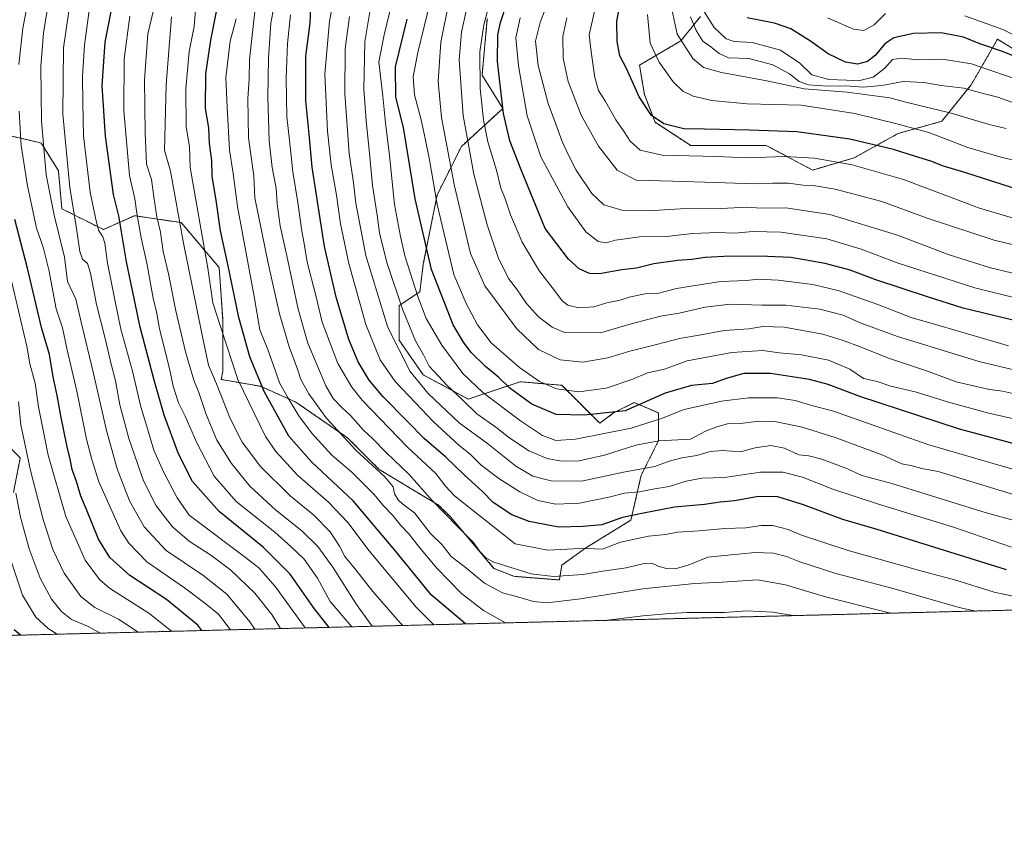
# Model space of a CAD drawing. Units: metres. Extents: x 671972 to 675437, y 4742147 to 4744543.
# Drawn here: x 674645 to 674990, y 4742147 to 4742429 of the extents above; entities that cross this region are included whole.
import ezdxf

# ---------------------------------------------------------------- set-up
doc = ezdxf.new("R2010")
doc.units = ezdxf.units.M
doc.header["$MEASUREMENT"] = 0
doc.linetypes.add('TRAZOS', pattern=[0.75, 0.5, -0.25])
for name, color, linetype, lineweight in [('Arbolado forestal', 92, 'TRAZOS', 0), ('Arbolado forestal CxS', 92, 'Continuous', 0), ('Comarca CxS', 133, 'Continuous', 0), ('Comunidad Autónoma CxS', 142, 'Continuous', 0), ('Curva de nivel maestra', 36, 'Continuous', 30), ('Curva de nivel normal', 36, 'Continuous', 0), ('Espacio natural protegido CxS', 2, 'Continuous', 0), ('Municipio CxS', 142, 'Continuous', 0), ('Pastizal CxS', 92, 'Continuous', 0), ('Provincia CxS', 1, 'Continuous', 0)]:
    doc.layers.add(name, color=color, linetype=linetype, lineweight=lineweight)

# ---------------------------------------------------------------- blocks, each defined once
blk = doc.blocks.new('*U153')
at = {"layer": 'Arbolado forestal CxS', "color": 92, "linetype": 'Continuous', "lineweight": 0}
for points in [[(675429.47, 4742507.83, 1631.01), (675436.51, 4742232.55, 1603.84), (675143.55, 4742225.16, 1435.76), (675141.99, 4742227.65, 1433.84), (675125.32, 4742238.76, 1415.86), (675100.32, 4742230.43, 1405.05), (675092.24, 4742223.86, 1403.41), (674626.1, 4742212.09, 1291.15)], [(674642.85, 4742262.62, 1309.31), (674645.27, 4742274.76, 1312.72), (674633.14, 4742286.9, 1305.89)], [(674631.93, 4742390.09, 1320.76), (674651.38, 4742385.51, 1333.69), (674652.55, 4742385.23, 1334.41), (674653.47, 4742383.77, 1334.93), (674658.62, 4742375.52, 1337.53), (674659.83, 4742362.16, 1337.38), (674674.39, 4742354.88, 1345.64), (674685.31, 4742359.74, 1354.16), (674701.69, 4742357.31, 1365.37), (674715.04, 4742341.53, 1372.31), (674716.25, 4742323.32, 1370.51), (674716.25, 4742305.11, 1367.23), (674715.76, 4742302.3, 1366.14), (674729.46, 4742299.88, 1374.41), (674741.96, 4742294.33, 1380.75), (674760.02, 4742281.82, 1385.58), (674771.13, 4742270.71, 1385.31), (674791.96, 4742258.21, 1390.69), (674796.13, 4742254.04, 1390.43), (674811.41, 4742235.99, 1388.9), (674818.35, 4742233.21, 1388.09), (674834.36, 4742231.93, 1389.18), (674835.16, 4742237.12, 1392.3), (674843.66, 4742243.19, 1394.96), (674859.43, 4742252.9, 1398.71), (674863.07, 4742268.69, 1408.23), (674869.14, 4742280.83, 1415.12), (674869.14, 4742290.54, 1421.33), (674860.64, 4742294.18, 1425.84), (674853.36, 4742290.54, 1424.5), (674848.51, 4742286.9, 1422.56), (674835.16, 4742300.25, 1430.49), (674820.6, 4742301.46, 1427.55), (674802.4, 4742295.39, 1416.05), (674786.63, 4742303.89, 1412.4), (674778.14, 4742316.03, 1411.63), (674778.14, 4742328.17, 1414.16), (674785.42, 4742333.03, 1420.14), (674786.63, 4742342.74, 1423.25), (674791.48, 4742367.02, 1430.47), (674799.98, 4742384.01, 1438.26), (674814.54, 4742397.37, 1449.61), (674807.22, 4742409.06, 1445.74), (674809.08, 4742428.93, 1446.41)], [(674883.85, 4742429.65, 1492.75), (674877, 4742421.09, 1484.97), (674862.46, 4742412.54, 1477.42), (674864.17, 4742402.27, 1475.64), (674867.92, 4742392.51, 1474.46), (674880.42, 4742384.31, 1471.62), (674906.94, 4742384.31, 1471.69), (674914.57, 4742380.29, 1469.84), (674923.2, 4742375.75, 1467.58), (674937.74, 4742380.03, 1471.08), (674953.14, 4742388.58, 1478.34), (674968.54, 4742392.86, 1482.36), (674978.81, 4742405.69, 1490.7), (674984.08, 4742414.79, 1497), (674988.05, 4742421.65, 1501.85), (675003.82, 4742411.93, 1499.66)]]:
    blk.add_polyline3d(points, dxfattribs=at)
blk = doc.blocks.new('*U164')
at = {"layer": 'Curva de nivel normal', "color": 36, "linetype": 'Continuous', "lineweight": 0}
blk.add_polyline3d([(674950.58, 4742220.28, 1385), (674949.12, 4742220.66, 1385), (674927.74, 4742225.97, 1385), (674913.7, 4742230.28, 1385), (674903.8, 4742231.98, 1385), (674891.51, 4742231.21, 1385), (674881.8, 4742230.71, 1385), (674863.68, 4742228.86, 1385), (674841.81, 4742225.34, 1385), (674830.02, 4742223.97, 1385), (674825.28, 4742224.34, 1385), (674819.26, 4742226.17, 1385), (674814.36, 4742227.41, 1385), (674808.12, 4742230.76, 1385), (674801.25, 4742236.38, 1385), (674796.41, 4742240.2, 1385), (674793.29, 4742244.29, 1385), (674789.01, 4742248.34, 1385), (674783.5, 4742255.43, 1385), (674779.43, 4742258.56, 1385), (674777.82, 4742260.02, 1385), (674776.56, 4742262.18, 1385), (674776.04, 4742264.58, 1385), (674773.13, 4742268.1, 1385), (674762.98, 4742277.52, 1385), (674752.57, 4742288.86, 1385), (674746.43, 4742297.2, 1385), (674743.68, 4742302.21, 1385), (674742.46, 4742305.9, 1385), (674739.55, 4742313.74, 1385), (674736.16, 4742325.35, 1385), (674732.28, 4742342.53, 1385), (674727.58, 4742366.01, 1385), (674727.22, 4742373.76, 1385), (674725.36, 4742387.02, 1385), (674725.05, 4742400.81, 1385), (674725.54, 4742407.69, 1385), (674725.67, 4742414.51, 1385), (674727.62, 4742432.47, 1385)], dxfattribs=at)
blk = doc.blocks.new('*U165')
at = {"layer": 'Curva de nivel normal', "color": 36, "linetype": 'Continuous', "lineweight": 0}
blk.add_polyline3d([(674686.55, 4742213.62, 1315), (674679.72, 4742218.13, 1315), (674671.4, 4742222.26, 1315), (674666.54, 4742226.18, 1315), (674660.7, 4742234.33, 1315), (674656.63, 4742242.59, 1315), (674653.34, 4742253.18, 1315), (674648.88, 4742270.33, 1315), (674645.49, 4742286.41, 1315), (674644.63, 4742294.42, 1315)], dxfattribs=at)
blk = doc.blocks.new('*U166')
at = {"layer": 'Curva de nivel normal', "color": 36, "linetype": 'Continuous', "lineweight": 0}
blk.add_polyline3d([(674727.53, 4742214.65, 1335), (674725.75, 4742217.28, 1335), (674717.76, 4742226.98, 1335), (674709.31, 4742233.62, 1335), (674696.48, 4742242.31, 1335), (674688.69, 4742250.53, 1335), (674683.52, 4742259.71, 1335), (674679.22, 4742270.92, 1335), (674675.46, 4742284.38, 1335), (674670.91, 4742304.34, 1335), (674666.57, 4742322.34, 1335), (674664.79, 4742330.47, 1335), (674661.83, 4742336.67, 1335), (674660.74, 4742345.15, 1335), (674657.12, 4742359.89, 1335), (674654.35, 4742374.06, 1335), (674652.72, 4742392.85, 1335), (674652.51, 4742412.09, 1335), (674653.42, 4742423.93, 1335), (674655.5, 4742436.79, 1335)], dxfattribs=at)
blk = doc.blocks.new('*U173')
at = {"layer": 'Curva de nivel normal', "color": 36, "linetype": 'Continuous', "lineweight": 0}
for points in [[(674718.96, 4742214.44, 1330), (674714.76, 4742219.98, 1330), (674710.42, 4742223.42, 1330), (674702.84, 4742229.19, 1330), (674689.66, 4742238.32, 1330), (674683.3, 4742244.82, 1330), (674680.58, 4742249.22, 1330), (674672.82, 4742266.34, 1330), (674670.38, 4742274.22, 1330), (674668.48, 4742281.34, 1330), (674665.04, 4742298.22, 1330), (674661.57, 4742313.14, 1330), (674660.11, 4742320.36, 1330), (674657.82, 4742327, 1330), (674655.23, 4742340.75, 1330), (674653.26, 4742348.74, 1330), (674651, 4742355.4, 1330), (674647.78, 4742370.16, 1330), (674645.6, 4742384.32, 1330), (674644.84, 4742396.39, 1330)], [(674644.79, 4742412.79, 1330), (674646.12, 4742425.54, 1330), (674649.53, 4742443.13, 1330), (674652.82, 4742455.57, 1330), (674654.91, 4742463.68, 1330), (674659.18, 4742476.46, 1330), (674664.05, 4742488.05, 1330), (674667.43, 4742496.33, 1330), (674666.78, 4742502.03, 1330), (674661.17, 4742508.13, 1330), (674642.83, 4742525.17, 1330)]]:
    blk.add_polyline3d(points, dxfattribs=at)
blk = doc.blocks.new('*U175')
at = {"layer": 'Curva de nivel normal', "color": 36, "linetype": 'Continuous', "lineweight": 0}
blk.add_polyline3d([(674790.27, 4742216.24, 1370), (674784.1, 4742222.45, 1370), (674767.63, 4742242.2, 1370), (674760.19, 4742252.13, 1370), (674753.34, 4742259.18, 1370), (674742.44, 4742268.65, 1370), (674734.9, 4742276.98, 1370), (674731.26, 4742282.24, 1370), (674721.52, 4742302.32, 1370), (674715.56, 4742320.46, 1370), (674712.78, 4742329.2, 1370), (674711, 4742341.32, 1370), (674704.85, 4742376.67, 1370), (674704.65, 4742384.05, 1370), (674703.44, 4742390.87, 1370), (674703.27, 4742404.3, 1370), (674704.5, 4742417.31, 1370), (674706.24, 4742426.13, 1370), (674706.86, 4742433.3, 1370)], dxfattribs=at)
blk = doc.blocks.new('*U182')
at = {"layer": 'Curva de nivel normal', "color": 36, "linetype": 'Continuous', "lineweight": 0}
blk.add_polyline3d([(674658.16, 4742212.9, 1305), (674654.98, 4742214.88, 1305), (674650.76, 4742218.88, 1305), (674646.05, 4742226.64, 1305), (674640.79, 4742242.39, 1305)], dxfattribs=at)
blk = doc.blocks.new('*U187')
at = {"layer": 'Curva de nivel normal', "color": 36, "linetype": 'Continuous', "lineweight": 0}
blk.add_polyline3d([(674980.44, 4742221.04, 1390), (674974.57, 4742222.32, 1390), (674951.01, 4742229.02, 1390), (674931.36, 4742234.26, 1390), (674918.66, 4742238.33, 1390), (674913.97, 4742240.21, 1390), (674909.43, 4742241.3, 1390), (674903.02, 4742241.55, 1390), (674893.48, 4742240.66, 1390), (674886.43, 4742239.9, 1390), (674879.48, 4742237.08, 1390), (674874.99, 4742235.82, 1390), (674871.88, 4742235.9, 1390), (674869.01, 4742236.77, 1390), (674866.82, 4742237.84, 1390), (674864.04, 4742237.74, 1390), (674857.73, 4742236.22, 1390), (674849.56, 4742235.02, 1390), (674842.54, 4742233.84, 1390), (674832.32, 4742233.13, 1390), (674824.48, 4742234.04, 1390), (674811.38, 4742238.23, 1390), (674808.71, 4742239.61, 1390), (674806.46, 4742241.96, 1390), (674804.22, 4742245.04, 1390), (674798.67, 4742250.67, 1390), (674789.77, 4742259.87, 1390), (674781.62, 4742268.89, 1390), (674773.6, 4742276.62, 1390), (674769, 4742281.34, 1390), (674765.53, 4742284.57, 1390), (674761.14, 4742289.67, 1390), (674758.07, 4742292.42, 1390), (674755.05, 4742295.58, 1390), (674752.48, 4742300.1, 1390), (674746.12, 4742315.06, 1390), (674742.78, 4742326.97, 1390), (674738.78, 4742345.63, 1390), (674736.37, 4742356.17, 1390), (674735.37, 4742363.9, 1390), (674735.06, 4742369.34, 1390), (674733.56, 4742376.63, 1390), (674732.6, 4742386.02, 1390), (674732.11, 4742401.28, 1390), (674732.35, 4742415.01, 1390), (674733.19, 4742427.29, 1390), (674737.75, 4742451.69, 1390)], dxfattribs=at)
blk = doc.blocks.new('*U188')
at = {"layer": 'Curva de nivel normal', "color": 36, "linetype": 'Continuous', "lineweight": 0}
for points in [[(674815.42, 4742216.87, 1380), (674807.71, 4742221.25, 1380), (674799.99, 4742227.19, 1380), (674791.34, 4742236.03, 1380), (674785.24, 4742243.29, 1380), (674781.59, 4742248.16, 1380), (674778.79, 4742250.99, 1380), (674775.9, 4742254.57, 1380), (674772.65, 4742257.96, 1380), (674769.44, 4742261.97, 1380), (674761.55, 4742269.75, 1380), (674754.52, 4742275.71, 1380), (674747.38, 4742283.57, 1380), (674742.99, 4742289.5, 1380), (674739.22, 4742295.7, 1380), (674736.24, 4742300.92, 1380), (674732.09, 4742312.82, 1380), (674729.31, 4742319.68, 1380), (674727.33, 4742331.34, 1380), (674721.43, 4742362.95, 1380), (674719.98, 4742374.57, 1380), (674718.64, 4742382.78, 1380), (674717.81, 4742397.71, 1380), (674717.37, 4742408.16, 1380), (674718.88, 4742420.97, 1380), (674720.95, 4742428.84, 1380)], [(674916.34, 4742219.42, 1380), (674909.25, 4742220.65, 1380), (674900.14, 4742221.06, 1380), (674892.26, 4742220.47, 1380), (674879.13, 4742220.56, 1380), (674873.11, 4742220.22, 1380), (674863.6, 4742219.36, 1380), (674850.27, 4742217.75, 1380)]]:
    blk.add_polyline3d(points, dxfattribs=at)
blk = doc.blocks.new('*U191')
at = {"layer": 'Curva de nivel normal', "color": 36, "linetype": 'Continuous', "lineweight": 0}
blk.add_polyline3d([(675008.77, 4742248.7, 1410), (674983.67, 4742255.64, 1410), (674951.01, 4742265.81, 1410), (674940.43, 4742268.53, 1410), (674935.36, 4742270.9, 1410), (674926.44, 4742274.31, 1410), (674921.83, 4742275.46, 1410), (674918.34, 4742275.88, 1410), (674913.3, 4742278.21, 1410), (674908.5, 4742279.11, 1410), (674903.03, 4742278.34, 1410), (674897.84, 4742276.87, 1410), (674891.51, 4742277.39, 1410), (674887.23, 4742277.03, 1410), (674882.62, 4742275.55, 1410), (674877.3, 4742274.78, 1410), (674872.85, 4742273.62, 1410), (674867.81, 4742271.78, 1410), (674857.48, 4742269.85, 1410), (674842.13, 4742266.64, 1410), (674831.43, 4742266.72, 1410), (674825.05, 4742268.36, 1410), (674819.13, 4742271.91, 1410), (674809.18, 4742279.79, 1410), (674799.21, 4742287.07, 1410), (674788.33, 4742297.3, 1410), (674782.04, 4742305.02, 1410), (674774.19, 4742320.5, 1410), (674766.51, 4742345.76, 1410), (674762.98, 4742364.14, 1410), (674762.1, 4742371.32, 1410), (674760.64, 4742381.58, 1410), (674759.08, 4742402.56, 1410), (674759.26, 4742418.3, 1410), (674760.79, 4742429.63, 1410)], dxfattribs=at)
blk = doc.blocks.new('*U193')
at = {"layer": 'Curva de nivel normal', "color": 36, "linetype": 'Continuous', "lineweight": 0}
blk.add_polyline3d([(674698.33, 4742213.92, 1320), (674690.38, 4742220.32, 1320), (674676.53, 4742229.05, 1320), (674673.03, 4742232.04, 1320), (674667.96, 4742238.83, 1320), (674661.22, 4742254.19, 1320), (674655.03, 4742275.67, 1320), (674651.6, 4742292.68, 1320), (674650.46, 4742300.94, 1320), (674648.63, 4742307.81, 1320), (674647.59, 4742313.95, 1320), (674645.43, 4742322.85, 1320), (674641.3, 4742340.34, 1320)], dxfattribs=at)
blk = doc.blocks.new('*U194')
at = {"layer": 'Curva de nivel normal', "color": 36, "linetype": 'Continuous', "lineweight": 0}
blk.add_polyline3d([(674768.67, 4742215.69, 1360), (674766.81, 4742218.29, 1360), (674763.22, 4742223.28, 1360), (674754.83, 4742236.48, 1360), (674749.6, 4742243.65, 1360), (674743.97, 4742249.15, 1360), (674734.72, 4742256.57, 1360), (674725.77, 4742264.9, 1360), (674719.33, 4742272.74, 1360), (674714.24, 4742281, 1360), (674710.32, 4742290.34, 1360), (674707.91, 4742297.67, 1360), (674706.13, 4742302.07, 1360), (674703.17, 4742311.95, 1360), (674699.82, 4742326.41, 1360), (674697.26, 4742339.38, 1360), (674695.34, 4742347.13, 1360), (674694.42, 4742353.9, 1360), (674693.14, 4742359.3, 1360), (674692.06, 4742366.34, 1360), (674691.34, 4742372.38, 1360), (674689.58, 4742377.86, 1360), (674689.11, 4742388.63, 1360), (674688.78, 4742407.35, 1360), (674690.05, 4742423.58, 1360), (674692.84, 4742435.26, 1360)], dxfattribs=at)
blk = doc.blocks.new('*U196')
at = {"layer": 'Curva de nivel normal', "color": 36, "linetype": 'Continuous', "lineweight": 0}
blk.add_polyline3d([(674673.34, 4742213.29, 1310), (674668.79, 4742215.67, 1310), (674663.22, 4742218.06, 1310), (674659.7, 4742220.88, 1310), (674656.18, 4742225.23, 1310), (674652.18, 4742232.55, 1310), (674648.34, 4742242.89, 1310), (674645.38, 4742254, 1310), (674643.7, 4742262.34, 1310)], dxfattribs=at)
blk = doc.blocks.new('*U198')
at = {"layer": 'Curva de nivel normal', "color": 36, "linetype": 'Continuous', "lineweight": 0}
blk.add_polyline3d([(674995.15, 4742225.94, 1395), (674986.9, 4742227.62, 1395), (674973.38, 4742231.92, 1395), (674961.95, 4742234.95, 1395), (674935.59, 4742242.32, 1395), (674919.25, 4742247.64, 1395), (674914.58, 4742249.65, 1395), (674909.23, 4742251.02, 1395), (674905.09, 4742251.06, 1395), (674899.8, 4742250.24, 1395), (674892.41, 4742249.95, 1395), (674883.37, 4742249.15, 1395), (674875.84, 4742248.7, 1395), (674871.54, 4742247.92, 1395), (674865.65, 4742247.35, 1395), (674855.81, 4742245.15, 1395), (674849.52, 4742242.78, 1395), (674846.67, 4742242.89, 1395), (674841.52, 4742242.94, 1395), (674830.31, 4742242.38, 1395), (674818.79, 4742244.65, 1395), (674797.61, 4742261.44, 1395), (674794.41, 4742264.8, 1395), (674790.97, 4742269.25, 1395), (674781.06, 4742278.52, 1395), (674765.23, 4742294.96, 1395), (674761.52, 4742299.54, 1395), (674756.61, 4742307.92, 1395), (674751.2, 4742322.42, 1395), (674748.79, 4742332.22, 1395), (674745.91, 4742343.41, 1395), (674744.86, 4742350, 1395), (674744, 4742354.34, 1395), (674742.56, 4742364.34, 1395), (674740.8, 4742375.15, 1395), (674739.68, 4742386.23, 1395), (674738.81, 4742394.39, 1395), (674738.52, 4742407.99, 1395), (674738.96, 4742420.2, 1395), (674740.04, 4742430.22, 1395)], dxfattribs=at)
blk = doc.blocks.new('*U200')
at = {"layer": 'Curva de nivel normal', "color": 36, "linetype": 'Continuous', "lineweight": 0}
blk.add_polyline3d([(674779.41, 4742215.96, 1365), (674778.36, 4742217.01, 1365), (674768.93, 4742227.9, 1365), (674762.98, 4742235.52, 1365), (674759.08, 4742240.16, 1365), (674757.17, 4742243.76, 1365), (674753.98, 4742248.79, 1365), (674748.28, 4742254.64, 1365), (674739.95, 4742261.5, 1365), (674729.54, 4742271.72, 1365), (674723.1, 4742280.28, 1365), (674718.88, 4742288.6, 1365), (674714.14, 4742300.76, 1365), (674711.25, 4742307.29, 1365), (674708.94, 4742318.46, 1365), (674702.56, 4742350.12, 1365), (674698, 4742375.41, 1365), (674695.83, 4742382.67, 1365), (674696.37, 4742405.7, 1365), (674698.3, 4742429.48, 1365)], dxfattribs=at)
blk = doc.blocks.new('*U203')
at = {"layer": 'Curva de nivel normal', "color": 36, "linetype": 'Continuous', "lineweight": 0}
blk.add_polyline3d([(674761.56, 4742215.51, 1355), (674754, 4742224.38, 1355), (674749.47, 4742232.53, 1355), (674744.82, 4742239.22, 1355), (674740.22, 4742243.58, 1355), (674734.52, 4742248.68, 1355), (674720.98, 4742259.43, 1355), (674713.23, 4742268.4, 1355), (674707.14, 4742280.01, 1355), (674703.06, 4742289.43, 1355), (674700.77, 4742294.12, 1355), (674698.92, 4742299.89, 1355), (674697.45, 4742306.58, 1355), (674694.07, 4742320.01, 1355), (674693.18, 4742325.42, 1355), (674691.91, 4742330.77, 1355), (674689.63, 4742343.13, 1355), (674687.6, 4742351.99, 1355), (674686.1, 4742360.62, 1355), (674685.48, 4742365.66, 1355), (674683.62, 4742373.78, 1355), (674681.52, 4742396.48, 1355), (674681.7, 4742414.82, 1355), (674683.69, 4742429.78, 1355)], dxfattribs=at)
blk = doc.blocks.new('*U205')
at = {"layer": 'Curva de nivel normal', "color": 36, "linetype": 'Continuous', "lineweight": 0}
blk.add_polyline3d([(675012.35, 4742256.22, 1415), (674967.17, 4742270.04, 1415), (674961.52, 4742271.05, 1415), (674958.06, 4742271.93, 1415), (674954.46, 4742272.68, 1415), (674947.76, 4742275.73, 1415), (674931.07, 4742281.96, 1415), (674919.49, 4742285.56, 1415), (674909.97, 4742287.49, 1415), (674904.47, 4742287.67, 1415), (674898.81, 4742286.91, 1415), (674893.29, 4742286.72, 1415), (674889.56, 4742285.66, 1415), (674885.6, 4742284.14, 1415), (674880.39, 4742281.37, 1415), (674869.24, 4742280.77, 1415), (674861.11, 4742279.19, 1415), (674850.18, 4742275.71, 1415), (674841.24, 4742273.7, 1415), (674835.08, 4742273.56, 1415), (674830.06, 4742274.53, 1415), (674823.58, 4742277.27, 1415), (674816.53, 4742282.06, 1415), (674812.11, 4742285.52, 1415), (674805.35, 4742290.21, 1415), (674800.46, 4742294.99, 1415), (674794.94, 4742300.13, 1415), (674788.72, 4742306.98, 1415), (674786.67, 4742310.9, 1415), (674783.84, 4742315.87, 1415), (674779.3, 4742326.94, 1415), (674773.82, 4742343.34, 1415), (674771.2, 4742353.72, 1415), (674770.44, 4742359.96, 1415), (674768.81, 4742370.33, 1415), (674767.77, 4742381.68, 1415), (674766.55, 4742392.96, 1415), (674765.78, 4742404.15, 1415), (674766.09, 4742420.73, 1415), (674768.48, 4742434.71, 1415)], dxfattribs=at)
blk = doc.blocks.new('*U209')
at = {"layer": 'Curva de nivel normal', "color": 36, "linetype": 'Continuous', "lineweight": 0}
blk.add_polyline3d([(674745.18, 4742215.1, 1345), (674734.79, 4742229.58, 1345), (674728.91, 4742236.2, 1345), (674724.26, 4742239.82, 1345), (674704.51, 4742254.67, 1345), (674700.24, 4742260.77, 1345), (674695.52, 4742269.85, 1345), (674692.07, 4742277.44, 1345), (674689.26, 4742286.93, 1345), (674687.57, 4742292.68, 1345), (674684.65, 4742305.16, 1345), (674680.48, 4742319.95, 1345), (674678.41, 4742330.16, 1345), (674675.9, 4742343.03, 1345), (674674.96, 4742350.05, 1345), (674674.18, 4742352.37, 1345), (674672.64, 4742354.64, 1345), (674671.69, 4742358.93, 1345), (674669.8, 4742367.99, 1345), (674667.42, 4742387.72, 1345), (674667.21, 4742399.38, 1345), (674667.06, 4742408.57, 1345), (674667.78, 4742419.62, 1345), (674670.08, 4742437.11, 1345)], dxfattribs=at)
blk = doc.blocks.new('*U211')
at = {"layer": 'Curva de nivel normal', "color": 36, "linetype": 'Continuous', "lineweight": 0}
blk.add_polyline3d([(674736.57, 4742214.88, 1340), (674733.54, 4742219.79, 1340), (674727.55, 4742227.31, 1340), (674719.08, 4742235.33, 1340), (674712.15, 4742240.67, 1340), (674704.51, 4742245.56, 1340), (674698.61, 4742250.59, 1340), (674692.96, 4742258, 1340), (674688.52, 4742266.7, 1340), (674683.36, 4742281.54, 1340), (674680.22, 4742293.4, 1340), (674678.66, 4742301.84, 1340), (674677.11, 4742307.63, 1340), (674675.17, 4742316.2, 1340), (674672.04, 4742328.59, 1340), (674669.92, 4742339.61, 1340), (674668.86, 4742343, 1340), (674667.12, 4742344.45, 1340), (674666.17, 4742347.23, 1340), (674665.01, 4742355.22, 1340), (674662.62, 4742369.58, 1340), (674660.21, 4742395.3, 1340), (674660.45, 4742418.66, 1340), (674663.22, 4742438.03, 1340)], dxfattribs=at)
blk = doc.blocks.new('*U212')
at = {"layer": 'Curva de nivel normal', "color": 36, "linetype": 'Continuous', "lineweight": 0}
blk.add_polyline3d([(674992.89, 4742243.42, 1405), (674972.56, 4742250.42, 1405), (674946.28, 4742258.49, 1405), (674930.3, 4742263.82, 1405), (674919.65, 4742268, 1405), (674912.74, 4742269.81, 1405), (674904.92, 4742269.76, 1405), (674892.29, 4742267.85, 1405), (674884.32, 4742267.6, 1405), (674878.8, 4742266.63, 1405), (674872.84, 4742264.77, 1405), (674867.13, 4742263.78, 1405), (674862.42, 4742262.8, 1405), (674857.2, 4742262.34, 1405), (674851.75, 4742260.93, 1405), (674841.45, 4742258.9, 1405), (674833.12, 4742258.5, 1405), (674826.81, 4742259.82, 1405), (674820.48, 4742262.82, 1405), (674813.07, 4742267.59, 1405), (674806.86, 4742272.22, 1405), (674803.07, 4742276.06, 1405), (674799.14, 4742279.23, 1405), (674790.14, 4742287.44, 1405), (674784, 4742293.98, 1405), (674776.7, 4742301.57, 1405), (674771.48, 4742309.21, 1405), (674766.45, 4742321.52, 1405), (674760.48, 4742343.01, 1405), (674757.61, 4742356.87, 1405), (674756.2, 4742366.98, 1405), (674754.29, 4742377.55, 1405), (674752.99, 4742389.38, 1405), (674752.09, 4742409.37, 1405), (674753.73, 4742427.99, 1405), (674757.88, 4742449.99, 1405)], dxfattribs=at)
blk = doc.blocks.new('*U276')
at = {"layer": 'Curva de nivel maestra', "color": 36, "linetype": 'Continuous', "lineweight": 30}
blk.add_polyline3d([(674753.58, 4742215.31, 1350), (674748.16, 4742222.29, 1350), (674739.96, 4742233.95, 1350), (674730.5, 4742243.46, 1350), (674714.98, 4742255.97, 1350), (674705.66, 4742266.46, 1350), (674700.7, 4742276.17, 1350), (674695.71, 4742289.7, 1350), (674692.27, 4742302.07, 1350), (674687.34, 4742320.64, 1350), (674682.51, 4742343.58, 1350), (674679.84, 4742359.69, 1350), (674677.96, 4742367.16, 1350), (674675.14, 4742387.66, 1350), (674673.99, 4742405.33, 1350), (674675.03, 4742420.66, 1350), (674677.96, 4742435.7, 1350)], dxfattribs=at)
blk = doc.blocks.new('*U278')
at = {"layer": 'Curva de nivel maestra', "color": 36, "linetype": 'Continuous', "lineweight": 30}
blk.add_polyline3d([(674645.28, 4742212.58, 1300), (674643.11, 4742214.4, 1300)], dxfattribs=at)
blk = doc.blocks.new('*U280')
at = {"layer": 'Curva de nivel maestra', "color": 36, "linetype": 'Continuous', "lineweight": 30}
blk.add_polyline3d([(674801.48, 4742216.52, 1375), (674789.36, 4742226.68, 1375), (674785.38, 4742231.67, 1375), (674776.58, 4742242.34, 1375), (674761.97, 4742259.67, 1375), (674747.51, 4742273.24, 1375), (674739.4, 4742282.44, 1375), (674730.82, 4742298, 1375), (674725.82, 4742310.16, 1375), (674721.86, 4742324.03, 1375), (674718.16, 4742342.11, 1375), (674715.53, 4742354.45, 1375), (674714.08, 4742364.34, 1375), (674712.52, 4742373.6, 1375), (674712.48, 4742379.14, 1375), (674711.66, 4742385.02, 1375), (674711.34, 4742390.59, 1375), (674710.25, 4742397.38, 1375), (674710.35, 4742409.51, 1375), (674712.06, 4742421.33, 1375), (674715.73, 4742439.84, 1375)], dxfattribs=at)
blk = doc.blocks.new('*U289')
at = {"layer": 'Curva de nivel maestra', "color": 36, "linetype": 'Continuous', "lineweight": 30}
blk.add_polyline3d([(674991.2, 4742235.44, 1400), (674945.78, 4742249.65, 1400), (674933.73, 4742253.1, 1400), (674919.93, 4742258.25, 1400), (674910.93, 4742261.09, 1400), (674904.14, 4742261.21, 1400), (674895.81, 4742259.69, 1400), (674890.75, 4742259.18, 1400), (674885.22, 4742258.42, 1400), (674874.75, 4742257.53, 1400), (674863.81, 4742255.41, 1400), (674856.48, 4742253.83, 1400), (674849.2, 4742251.3, 1400), (674842.72, 4742250.74, 1400), (674834.19, 4742250.43, 1400), (674823.78, 4742252.48, 1400), (674817.63, 4742254.82, 1400), (674811.17, 4742259.14, 1400), (674807.37, 4742263.03, 1400), (674801.08, 4742268.72, 1400), (674794.54, 4742275.06, 1400), (674786.91, 4742281.55, 1400), (674780.99, 4742287.63, 1400), (674772.52, 4742296.15, 1400), (674767.64, 4742302.04, 1400), (674763.8, 4742308.49, 1400), (674760.54, 4742316.34, 1400), (674756.1, 4742331.13, 1400), (674751.97, 4742348.96, 1400), (674747.66, 4742376.79, 1400), (674746.61, 4742388.33, 1400), (674745.44, 4742399.99, 1400), (674745.38, 4742415.66, 1400), (674746.98, 4742427.33, 1400), (674747.21, 4742433.33, 1400)], dxfattribs=at)
blk = doc.blocks.new('*U295')
at = {"layer": 'Curva de nivel maestra', "color": 36, "linetype": 'Continuous', "lineweight": 30}
blk.add_polyline3d([(674995.48, 4742415.02, 1500), (674989.8, 4742417.29, 1500), (674981.78, 4742419.98, 1500), (674976.05, 4742422.4, 1500), (674968.32, 4742423.91, 1500), (674958.61, 4742423.64, 1500), (674951.67, 4742422.15, 1500), (674948.47, 4742420.02, 1500), (674945.13, 4742415.89, 1500), (674942.47, 4742413.79, 1500), (674938.91, 4742412.94, 1500), (674934.74, 4742413.6, 1500), (674928.59, 4742416.48, 1500), (674922.39, 4742420.94, 1500), (674915.56, 4742425.33, 1500), (674909.83, 4742427.33, 1500), (674900.24, 4742429.1, 1500)], dxfattribs=at)
blk = doc.blocks.new('*U298')
at = {"layer": 'Curva de nivel maestra', "color": 36, "linetype": 'Continuous', "lineweight": 30}
blk.add_polyline3d([(674708.92, 4742214.18, 1325), (674707.49, 4742216.04, 1325), (674696.54, 4742225.07, 1325), (674683.65, 4742233.5, 1325), (674676.63, 4742239.78, 1325), (674672.69, 4742246.22, 1325), (674668.45, 4742256.67, 1325), (674666.46, 4742261.38, 1325), (674664.99, 4742266.49, 1325), (674663.5, 4742270.71, 1325), (674662.8, 4742274.34, 1325), (674661.65, 4742278.7, 1325), (674659.43, 4742289.48, 1325), (674658.23, 4742296.7, 1325), (674656.79, 4742303.18, 1325), (674655.51, 4742311.06, 1325), (674652.64, 4742320.48, 1325), (674647.83, 4742341.35, 1325), (674643.32, 4742358.4, 1325)], dxfattribs=at)

msp = doc.modelspace()

# ---------------------------------------------------------------- linework, layer by layer
at = {"layer": 'Arbolado forestal', "color": 92, "linetype": 'TRAZOS', "lineweight": 0}
for points in [[(674631.93, 4742390.09, 1320.76), (674651.37, 4742385.51, 1333.69), (674652.55, 4742385.23, 1334.41), (674653.47, 4742383.77, 1334.93), (674658.62, 4742375.52, 1337.53), (674659.83, 4742362.16, 1337.38), (674674.39, 4742354.88, 1345.64), (674685.31, 4742359.74, 1354.16), (674701.69, 4742357.31, 1365.37), (674715.04, 4742341.53, 1372.31), (674716.25, 4742323.32, 1370.51), (674716.25, 4742305.11, 1367.23), (674715.76, 4742302.3, 1366.14), (674729.46, 4742299.88, 1374.41), (674741.96, 4742294.33, 1380.75), (674760.02, 4742281.83, 1385.58), (674771.13, 4742270.71, 1385.31), (674791.96, 4742258.21, 1390.69), (674796.13, 4742254.04, 1390.43), (674811.41, 4742235.99, 1388.9), (674818.35, 4742233.21, 1388.09), (674834.36, 4742231.93, 1389.18), (674835.16, 4742237.12, 1392.3), (674843.65, 4742243.19, 1394.96), (674859.43, 4742252.9, 1398.71), (674863.07, 4742268.69, 1408.23), (674869.14, 4742280.83, 1415.12), (674869.14, 4742290.54, 1421.33), (674860.64, 4742294.18, 1425.84), (674853.36, 4742290.54, 1424.5), (674848.51, 4742286.9, 1422.56), (674835.16, 4742300.25, 1430.49), (674820.6, 4742301.46, 1427.55), (674802.4, 4742295.39, 1416.05), (674786.63, 4742303.89, 1412.4), (674778.13, 4742316.03, 1411.63), (674778.13, 4742328.17, 1414.16), (674785.41, 4742333.03, 1420.14), (674786.63, 4742342.74, 1423.25), (674791.48, 4742367.02, 1430.47), (674799.98, 4742384.01, 1438.26), (674814.54, 4742397.37, 1449.61), (674807.22, 4742409.06, 1445.74), (674809.08, 4742428.93, 1446.41)], [(674631.93, 4742390.09, 1320.76), (674651.37, 4742385.51, 1333.69), (674652.55, 4742385.23, 1334.41), (674653.47, 4742383.77, 1334.93), (674658.62, 4742375.52, 1337.53), (674659.83, 4742362.16, 1337.38), (674674.39, 4742354.88, 1345.64), (674685.31, 4742359.74, 1354.16), (674701.69, 4742357.31, 1365.37), (674715.04, 4742341.53, 1372.31), (674716.25, 4742323.32, 1370.51), (674716.25, 4742305.11, 1367.23), (674715.76, 4742302.3, 1366.14), (674729.46, 4742299.88, 1374.41), (674741.96, 4742294.33, 1380.75), (674760.02, 4742281.83, 1385.58), (674771.13, 4742270.71, 1385.31), (674791.96, 4742258.21, 1390.69), (674796.13, 4742254.04, 1390.43), (674811.41, 4742235.99, 1388.9), (674818.35, 4742233.21, 1388.09), (674834.36, 4742231.93, 1389.18), (674835.16, 4742237.12, 1392.3), (674843.65, 4742243.19, 1394.96), (674859.43, 4742252.9, 1398.71), (674863.07, 4742268.69, 1408.23), (674869.14, 4742280.83, 1415.12), (674869.14, 4742290.54, 1421.33), (674860.64, 4742294.18, 1425.84), (674853.36, 4742290.54, 1424.5), (674848.51, 4742286.9, 1422.56), (674835.16, 4742300.25, 1430.49), (674820.6, 4742301.46, 1427.55), (674802.4, 4742295.39, 1416.05), (674786.63, 4742303.89, 1412.4), (674778.13, 4742316.03, 1411.63), (674778.13, 4742328.17, 1414.16), (674785.41, 4742333.03, 1420.14), (674786.63, 4742342.74, 1423.25), (674791.48, 4742367.02, 1430.47), (674799.98, 4742384.01, 1438.26), (674814.54, 4742397.37, 1449.61), (674807.22, 4742409.06, 1445.74), (674809.08, 4742428.93, 1446.41)], [(674883.84, 4742429.65, 1492.75), (674877, 4742421.09, 1484.97), (674862.46, 4742412.54, 1477.42), (674864.17, 4742402.27, 1475.64), (674867.92, 4742392.51, 1474.46), (674880.42, 4742384.31, 1471.62), (674906.94, 4742384.31, 1471.69), (674914.57, 4742380.29, 1469.84), (674923.2, 4742375.75, 1467.58), (674937.74, 4742380.03, 1471.08), (674953.14, 4742388.58, 1478.34), (674968.54, 4742392.86, 1482.36), (674978.81, 4742405.69, 1490.7), (674984.07, 4742414.79, 1497), (674988.05, 4742421.65, 1501.85), (675003.82, 4742411.93, 1499.66)], [(674642.85, 4742262.62, 1309.31), (674645.27, 4742274.76, 1312.72), (674633.14, 4742286.9, 1305.89)], [(674642.85, 4742262.62, 1309.31), (674645.27, 4742274.76, 1312.72), (674633.14, 4742286.9, 1305.89)], [(675092.24, 4742223.86, 1403.41), (675088, 4742223.75, 1401.03), (674626.1, 4742212.09, 1291.15)]]:
    msp.add_polyline3d(points, dxfattribs=at)
at = {"layer": 'Arbolado forestal CxS', "color": 92, "linetype": 'Continuous', "lineweight": 0}
for points in [[(674809.08, 4742428.93, 1446.41), (674807.22, 4742409.06, 1445.74), (674814.54, 4742397.37, 1449.61), (674799.98, 4742384.01, 1438.26), (674791.48, 4742367.02, 1430.47), (674786.63, 4742342.74, 1423.25), (674785.42, 4742333.03, 1420.14), (674778.14, 4742328.17, 1414.16), (674778.13, 4742316.03, 1411.63), (674786.63, 4742303.89, 1412.4), (674802.4, 4742295.39, 1416.05), (674820.6, 4742301.46, 1427.55), (674835.16, 4742300.25, 1430.49), (674848.51, 4742286.9, 1422.56), (674853.36, 4742290.54, 1424.5), (674860.64, 4742294.18, 1425.84), (674869.14, 4742290.54, 1421.33), (674869.14, 4742280.83, 1415.12), (674863.07, 4742268.69, 1408.23), (674859.43, 4742252.9, 1398.71), (674843.66, 4742243.19, 1394.96), (674835.16, 4742237.12, 1392.3), (674834.36, 4742231.93, 1389.18), (674818.35, 4742233.21, 1388.09), (674811.41, 4742235.99, 1388.9), (674796.13, 4742254.04, 1390.43), (674791.96, 4742258.21, 1390.69), (674771.13, 4742270.71, 1385.31), (674760.02, 4742281.82, 1385.58), (674741.96, 4742294.33, 1380.75), (674729.46, 4742299.88, 1374.41), (674715.76, 4742302.3, 1366.14), (674716.25, 4742305.11, 1367.23), (674716.25, 4742323.32, 1370.51), (674715.04, 4742341.53, 1372.31), (674701.69, 4742357.31, 1365.37), (674685.31, 4742359.74, 1354.16), (674674.39, 4742354.88, 1345.64), (674659.83, 4742362.16, 1337.38), (674658.62, 4742375.52, 1337.53), (674653.47, 4742383.77, 1334.93), (674652.55, 4742385.23, 1334.41), (674651.38, 4742385.51, 1333.69), (674631.93, 4742390.09, 1320.76)], [(674633.14, 4742286.9, 1305.89), (674645.27, 4742274.76, 1312.72), (674642.85, 4742262.62, 1309.31)]]:
    msp.add_polyline3d(points, dxfattribs=at)
at = {"layer": 'Comarca CxS', "color": 133, "linetype": 'Continuous', "lineweight": 0}
msp.add_polyline3d([(675427.64, 4742579.37, 1670.49), (675436.51, 4742232.55, 1603.84), (675436.51, 4742232.55, 1603.84), (672029.97, 4742146.56, 1361.18)], dxfattribs=at)
msp.add_polyline3d([(675427.64, 4742579.37, 1670.49), (675436.51, 4742232.55, 1603.84), (675436.51, 4742232.55, 1603.84), (672029.97, 4742146.56, 1361.18)], dxfattribs=at)
at = {"layer": 'Comunidad Autónoma CxS', "color": 142, "linetype": 'Continuous', "lineweight": 0}
msp.add_polyline3d([(675427.64, 4742579.37, 1670.49), (675436.51, 4742232.55, 1603.84), (675436.51, 4742232.55, 1603.84), (672029.97, 4742146.56, 1361.18)], dxfattribs=at)
msp.add_polyline3d([(675427.64, 4742579.37, 1670.49), (675436.51, 4742232.55, 1603.84), (675436.51, 4742232.55, 1603.84), (672029.97, 4742146.56, 1361.18)], dxfattribs=at)
at = {"layer": 'Curva de nivel maestra', "color": 36, "linetype": 'Continuous', "lineweight": 30}
for points in [[(674999.21, 4742321.64, 1450), (674976.02, 4742327.34, 1450), (674963.49, 4742331.22, 1450), (674945.3, 4742337.18, 1450), (674936.36, 4742340.61, 1450), (674927.63, 4742342.96, 1450), (674915.56, 4742345.12, 1450), (674907.33, 4742345.37, 1450), (674894.23, 4742345.55, 1450), (674885.48, 4742345.11, 1450), (674880.81, 4742344.4, 1450), (674875.81, 4742344.03, 1450), (674867.53, 4742342.79, 1450), (674861.45, 4742341.34, 1450), (674856.23, 4742340.75, 1450), (674848.44, 4742339.3, 1450), (674844.9, 4742339.42, 1450), (674841.28, 4742341.14, 1450), (674837.59, 4742344.45, 1450), (674829.33, 4742355.19, 1450), (674820.94, 4742375.85, 1450), (674817.03, 4742386.01, 1450), (674814.7, 4742395.58, 1450), (674812.63, 4742413.82, 1450), (674812.82, 4742423.23, 1450), (674813.67, 4742427.51, 1450), (674818.44, 4742442.24, 1450)], [(674996.25, 4742368.62, 1475), (674976.62, 4742374.87, 1475), (674969.03, 4742377.16, 1475), (674964.68, 4742378.86, 1475), (674958.93, 4742380.6, 1475), (674951.49, 4742383, 1475), (674936.22, 4742386.6, 1475), (674917.62, 4742389.21, 1475), (674901.08, 4742389.72, 1475), (674885.3, 4742390.12, 1475), (674878.01, 4742390.21, 1475), (674870.94, 4742391.91, 1475), (674866.63, 4742394.89, 1475), (674862.37, 4742401.49, 1475), (674857.84, 4742411.36, 1475), (674855.61, 4742415.79, 1475), (674854.6, 4742420.79, 1475), (674854.52, 4742427.94, 1475), (674856.15, 4742436.58, 1475)], [(674999.16, 4742278.33, 1425), (674974.66, 4742284.86, 1425), (674939.75, 4742296.29, 1425), (674928.69, 4742300.56, 1425), (674922.12, 4742302.32, 1425), (674908.45, 4742304.33, 1425), (674899.08, 4742304.39, 1425), (674892.81, 4742302.65, 1425), (674888.02, 4742300.83, 1425), (674880.66, 4742300.13, 1425), (674871.51, 4742297.46, 1425), (674857.43, 4742291.29, 1425), (674843.14, 4742289.77, 1425), (674833.24, 4742289.95, 1425), (674824.66, 4742293.6, 1425), (674816.96, 4742299.22, 1425), (674812.94, 4742303.13, 1425), (674808.41, 4742306.84, 1425), (674803.44, 4742311.72, 1425), (674800.72, 4742315.32, 1425), (674797.09, 4742321.41, 1425), (674789.48, 4742340.88, 1425), (674783.76, 4742365.66, 1425), (674779.65, 4742390.66, 1425), (674776.93, 4742401.33, 1425), (674776.92, 4742411.99, 1425), (674780.95, 4742428.64, 1425)]]:
    msp.add_polyline3d(points, dxfattribs=at)
at = {"layer": 'Curva de nivel normal', "color": 36, "linetype": 'Continuous', "lineweight": 0}
for points in [[(674991.91, 4742314.12, 1445), (674967.94, 4742321.14, 1445), (674957.8, 4742324, 1445), (674946.11, 4742328.55, 1445), (674932.44, 4742333.39, 1445), (674923.24, 4742335.54, 1445), (674911.08, 4742337.08, 1445), (674904.25, 4742337.47, 1445), (674899.98, 4742337.05, 1445), (674890.81, 4742336.62, 1445), (674875.48, 4742334.14, 1445), (674868.8, 4742332.48, 1445), (674864.44, 4742332.29, 1445), (674859.34, 4742331.23, 1445), (674855.64, 4742330.05, 1445), (674851.02, 4742329.17, 1445), (674846.48, 4742327.74, 1445), (674841.14, 4742327.39, 1445), (674837.26, 4742328.32, 1445), (674835.34, 4742329.82, 1445), (674832.62, 4742333.48, 1445), (674827.36, 4742340.22, 1445), (674821.24, 4742350.44, 1445), (674817.17, 4742360, 1445), (674815.19, 4742366, 1445), (674813.87, 4742369.34, 1445), (674812.29, 4742375.67, 1445), (674809.26, 4742385.66, 1445), (674807.71, 4742393.33, 1445), (674806.53, 4742404.33, 1445), (674806.48, 4742417.24, 1445), (674807.8, 4742426.66, 1445), (674817.44, 4742462.95, 1445)], [(675000.8, 4742337.8, 1460), (674985.62, 4742341.48, 1460), (674971.07, 4742346.06, 1460), (674952.95, 4742352.9, 1460), (674929.16, 4742360.12, 1460), (674913.8, 4742362.44, 1460), (674905.14, 4742362.4, 1460), (674900.05, 4742362.74, 1460), (674891.14, 4742362.26, 1460), (674876.81, 4742362.15, 1460), (674867.48, 4742361.54, 1460), (674856.28, 4742361.72, 1460), (674849.96, 4742363.6, 1460), (674845.77, 4742367.53, 1460), (674840.25, 4742375.73, 1460), (674837.49, 4742381.25, 1460), (674835.28, 4742385.8, 1460), (674832.98, 4742392.2, 1460), (674830.4, 4742399.09, 1460), (674826.91, 4742412.47, 1460), (674825.99, 4742420.92, 1460), (674827.64, 4742427.5, 1460), (674834.64, 4742445.97, 1460)], [(675000.15, 4742268.85, 1420), (674963.61, 4742279.48, 1420), (674930.52, 4742291.1, 1420), (674922.49, 4742293.26, 1420), (674917, 4742294.86, 1420), (674910.86, 4742295.8, 1420), (674900.7, 4742295.89, 1420), (674891.16, 4742294.67, 1420), (674878.14, 4742291.73, 1420), (674870.14, 4742288.55, 1420), (674859.48, 4742285.15, 1420), (674839.96, 4742281.31, 1420), (674833.14, 4742280.92, 1420), (674828.41, 4742282.62, 1420), (674820.68, 4742287.79, 1420), (674807.53, 4742297.72, 1420), (674800.5, 4742304.36, 1420), (674793.16, 4742314.33, 1420), (674787.64, 4742323.65, 1420), (674784.66, 4742331.34, 1420), (674780.18, 4742345.71, 1420), (674778.62, 4742352.42, 1420), (674776.5, 4742363.69, 1420), (674774.73, 4742380.87, 1420), (674773.34, 4742392.32, 1420), (674772.42, 4742401.65, 1420), (674771.08, 4742413.66, 1420), (674772.92, 4742423.13, 1420), (674776.71, 4742439.19, 1420)], [(675003, 4742286.36, 1430), (674984.94, 4742290.48, 1430), (674970.82, 4742294.35, 1430), (674959.12, 4742297.99, 1430), (674950.66, 4742299.87, 1430), (674945.85, 4742301.6, 1430), (674941.02, 4742302.65, 1430), (674936.22, 4742305.88, 1430), (674928.79, 4742308.99, 1430), (674919.22, 4742310.96, 1430), (674911.47, 4742311.66, 1430), (674905.74, 4742312.42, 1430), (674894.89, 4742311.76, 1430), (674879.2, 4742308.76, 1430), (674871.28, 4742305.86, 1430), (674865.26, 4742304.62, 1430), (674859.81, 4742302.29, 1430), (674850.81, 4742299.28, 1430), (674841.17, 4742297.96, 1430), (674833.37, 4742299.03, 1430), (674827.41, 4742301.61, 1430), (674820.34, 4742306.45, 1430), (674810.41, 4742315.11, 1430), (674805.59, 4742321.39, 1430), (674801.71, 4742328.88, 1430), (674797.37, 4742339.14, 1430), (674791.53, 4742363.67, 1430), (674788.78, 4742379.38, 1430), (674787.22, 4742386.83, 1430), (674785.92, 4742393.41, 1430), (674783.58, 4742402.17, 1430), (674783.06, 4742408.44, 1430), (674784.71, 4742417.01, 1430), (674790.14, 4742439.66, 1430)], [(675000.31, 4742295.8, 1435), (674989.77, 4742298.13, 1435), (674985.24, 4742298.73, 1435), (674978.14, 4742300.36, 1435), (674973.48, 4742301.45, 1435), (674963.8, 4742305.05, 1435), (674949.8, 4742309.72, 1435), (674939.64, 4742313.85, 1435), (674933.85, 4742315.9, 1435), (674926.72, 4742318.14, 1435), (674913.18, 4742320.6, 1435), (674905.7, 4742320.9, 1435), (674900.85, 4742320.04, 1435), (674892.14, 4742319.48, 1435), (674883.34, 4742317.84, 1435), (674876.48, 4742316.7, 1435), (674868.4, 4742314.53, 1435), (674859.01, 4742312.17, 1435), (674851.31, 4742309.84, 1435), (674842.54, 4742308.4, 1435), (674834.62, 4742309.15, 1435), (674827.03, 4742312.74, 1435), (674819.39, 4742320.03, 1435), (674808.23, 4742335.18, 1435), (674803.22, 4742346.42, 1435), (674800.99, 4742355.84, 1435), (674797.45, 4742370.64, 1435), (674793, 4742394.18, 1435), (674791.85, 4742406.78, 1435), (674792.74, 4742420.59, 1435), (674795.53, 4742434.48, 1435)], [(674998.81, 4742357.38, 1470), (674981.72, 4742362.35, 1470), (674955.05, 4742372.43, 1470), (674937.03, 4742377.55, 1470), (674923.8, 4742379.96, 1470), (674913.47, 4742380.45, 1470), (674900.48, 4742379.99, 1470), (674889.48, 4742380.55, 1470), (674870.43, 4742380.97, 1470), (674862.64, 4742382.72, 1470), (674859.18, 4742385.91, 1470), (674857.04, 4742389.19, 1470), (674854.16, 4742393.4, 1470), (674850.53, 4742399.82, 1470), (674848.06, 4742403.65, 1470), (674846.79, 4742408.16, 1470), (674845.47, 4742417.24, 1470), (674844.78, 4742423.19, 1470), (674847.55, 4742435.68, 1470)], [(674991.08, 4742390.3, 1485), (674985.12, 4742391.72, 1485), (674971.8, 4742395.65, 1485), (674955.88, 4742399.59, 1485), (674950.3, 4742401.08, 1485), (674944.02, 4742401.88, 1485), (674935.33, 4742403.04, 1485), (674920.22, 4742404.22, 1485), (674907.07, 4742407.06, 1485), (674891.21, 4742409.97, 1485), (674884.93, 4742411.78, 1485), (674881.21, 4742414.88, 1485), (674875.61, 4742423.41, 1485), (674872.96, 4742436.13, 1485)], [(674998.01, 4742406.42, 1495), (674978.86, 4742413.06, 1495), (674968.74, 4742414.6, 1495), (674960.6, 4742414.46, 1495), (674954.18, 4742415.04, 1495), (674951.14, 4742414.49, 1495), (674948.53, 4742411.53, 1495), (674944.47, 4742408.35, 1495), (674939.3, 4742407.04, 1495), (674935.04, 4742407.32, 1495), (674928.87, 4742407.46, 1495), (674922.91, 4742409.16, 1495), (674918.72, 4742413.25, 1495), (674911.94, 4742417.85, 1495), (674902.02, 4742420.47, 1495), (674895.64, 4742420.81, 1495), (674892.9, 4742421.75, 1495), (674888.67, 4742425.75, 1495), (674883.9, 4742433.32, 1495)], [(675007.11, 4742302.53, 1440), (674981.96, 4742308.45, 1440), (674952.92, 4742317.33, 1440), (674939.8, 4742322.12, 1440), (674933.89, 4742324.8, 1440), (674925.67, 4742326.9, 1440), (674913.82, 4742328.36, 1440), (674905.5, 4742328.37, 1440), (674894.2, 4742328.73, 1440), (674885.51, 4742327.7, 1440), (674876.31, 4742325.51, 1440), (674869.8, 4742324.43, 1440), (674859.49, 4742321.78, 1440), (674848.81, 4742318.67, 1440), (674836.16, 4742318.72, 1440), (674831.86, 4742320.57, 1440), (674827.06, 4742324.28, 1440), (674822.86, 4742328.94, 1440), (674819.31, 4742334.02, 1440), (674816.54, 4742337.7, 1440), (674812.85, 4742345.05, 1440), (674809, 4742356.52, 1440), (674804.38, 4742374.36, 1440), (674800.6, 4742394.92, 1440), (674799.22, 4742414.41, 1440), (674799.98, 4742424.13, 1440), (674801.81, 4742432.02, 1440)], [(675008.19, 4742375.88, 1480), (674989.16, 4742380.23, 1480), (674977.6, 4742383.66, 1480), (674963.97, 4742388.92, 1480), (674952.69, 4742391.91, 1480), (674938.03, 4742395.59, 1480), (674919.16, 4742398.53, 1480), (674900.27, 4742399.02, 1480), (674887.82, 4742400.1, 1480), (674881.26, 4742401.65, 1480), (674877.6, 4742403.46, 1480), (674874.26, 4742406.72, 1480), (674869.34, 4742413.65, 1480), (674866.21, 4742420.29, 1480), (674865.27, 4742430.3, 1480)], [(674948.8, 4742430.71, 1505), (674944.8, 4742426.69, 1505), (674941.13, 4742424.72, 1505), (674937.46, 4742425.18, 1505), (674928.43, 4742429.1, 1505)], [(674998.92, 4742420.45, 1505), (674989.91, 4742425.1, 1505), (674976.54, 4742429.89, 1505)], [(674996.13, 4742330.44, 1455), (674980.08, 4742334.44, 1455), (674953.18, 4742343.05, 1455), (674940.17, 4742348.04, 1455), (674928.13, 4742351.66, 1455), (674912.06, 4742353.93, 1455), (674902.26, 4742354.15, 1455), (674895.95, 4742353.64, 1455), (674889.93, 4742353.81, 1455), (674881.02, 4742353.53, 1455), (674871.94, 4742352.39, 1455), (674862.45, 4742352.27, 1455), (674854.08, 4742351.1, 1455), (674850.71, 4742350.23, 1455), (674847.91, 4742350.67, 1455), (674843.58, 4742354.1, 1455), (674837.29, 4742362.81, 1455), (674827.87, 4742380.4, 1455), (674823.02, 4742394.76, 1455), (674819.99, 4742412.36, 1455), (674819.08, 4742422.14, 1455), (674820.65, 4742429.17, 1455)], [(675005.37, 4742346.74, 1465), (674986.8, 4742351.16, 1465), (674963.38, 4742358.86, 1465), (674947.47, 4742364.68, 1465), (674931.13, 4742369, 1465), (674923.4, 4742370.32, 1465), (674919.85, 4742370.46, 1465), (674914.73, 4742371.13, 1465), (674909.13, 4742371.17, 1465), (674902.65, 4742370.86, 1465), (674889.08, 4742371.41, 1465), (674873.99, 4742371.85, 1465), (674861.3, 4742372.25, 1465), (674854.62, 4742375.69, 1465), (674848.09, 4742384.11, 1465), (674842.03, 4742395.05, 1465), (674837.43, 4742406.77, 1465), (674835.68, 4742414.95, 1465), (674835.56, 4742422.63, 1465), (674836.94, 4742429.13, 1465)], [(674997.24, 4742398.03, 1490), (674988.1, 4742401.27, 1490), (674982.51, 4742402.73, 1490), (674976.21, 4742404.52, 1490), (674968.24, 4742405.44, 1490), (674962.24, 4742406.48, 1490), (674954.89, 4742406.87, 1490), (674947.49, 4742405.46, 1490), (674940.89, 4742404.86, 1490), (674934.8, 4742405.25, 1490), (674928.47, 4742405.19, 1490), (674921.77, 4742405.6, 1490), (674918.46, 4742406.8, 1490), (674915.02, 4742409.54, 1490), (674909.25, 4742412.61, 1490), (674900.81, 4742414.89, 1490), (674893.63, 4742415.15, 1490), (674890.44, 4742416.62, 1490), (674887.5, 4742419.02, 1490), (674884.7, 4742421.02, 1490), (674882.28, 4742424.67, 1490), (674880.32, 4742429.47, 1490)]]:
    msp.add_polyline3d(points, dxfattribs=at)
at = {"layer": 'Espacio natural protegido CxS', "color": 2, "linetype": 'Continuous', "lineweight": 0}
for points in [[(675169, 4743441.19, 1601.6), (675159.65, 4743375.36, 1579.99), (675163.49, 4743360.26, 1575.14), (675233.78, 4743083.99, 1586.18), (675255.96, 4742996.86, 1605.01), (675303.95, 4742831.86, 1657.81), (675318.58, 4742777.86, 1687.2), (675369.76, 4742730.36, 1711.54), (675400.07, 4742647.86, 1696.71), (675405.7, 4742596.36, 1671.28), (675427.57, 4742575.86, 1667.83), (675427.73, 4742575.75, 1667.84), (675436.51, 4742232.55, 1603.84), (675436.51, 4742232.55, 1603.84), (672029.97, 4742146.56, 1361.18)], [(675169, 4743441.19, 1601.6), (675159.65, 4743375.36, 1579.99), (675163.49, 4743360.26, 1575.14), (675233.78, 4743083.99, 1586.18), (675255.96, 4742996.86, 1605.01), (675303.95, 4742831.86, 1657.81), (675318.58, 4742777.86, 1687.2), (675369.76, 4742730.36, 1711.54), (675400.07, 4742647.86, 1696.71), (675405.7, 4742596.36, 1671.28), (675427.57, 4742575.86, 1667.83), (675427.73, 4742575.75, 1667.84), (675436.51, 4742232.55, 1603.84), (675436.51, 4742232.55, 1603.84), (672029.97, 4742146.56, 1361.18)], [(675427.64, 4742579.37, 1670.49), (675436.51, 4742232.55, 1603.84), (672620.54, 4742161.47, 1390.18)], [(675427.64, 4742579.37, 1670.49), (675436.51, 4742232.55, 1603.84), (672620.54, 4742161.47, 1390.18)]]:
    msp.add_polyline3d(points, dxfattribs=at)
at = {"layer": 'Municipio CxS', "color": 142, "linetype": 'Continuous', "lineweight": 0}
msp.add_polyline3d([(675427.64, 4742579.37, 1670.49), (675436.51, 4742232.55, 1603.84), (672620.54, 4742161.47, 1390.18)], dxfattribs=at)
msp.add_polyline3d([(675427.64, 4742579.37, 1670.49), (675436.51, 4742232.55, 1603.84), (672620.54, 4742161.47, 1390.18)], dxfattribs=at)
at = {"layer": 'Pastizal CxS', "color": 92, "linetype": 'Continuous', "lineweight": 0}
for points in [[(675003.82, 4742411.93, 1499.66), (674988.05, 4742421.65, 1501.85), (674984.08, 4742414.79, 1497), (674978.81, 4742405.69, 1490.7), (674968.54, 4742392.86, 1482.36), (674953.14, 4742388.58, 1478.34), (674937.74, 4742380.03, 1471.08), (674923.2, 4742375.75, 1467.58), (674914.57, 4742380.29, 1469.84), (674906.94, 4742384.31, 1471.69), (674880.42, 4742384.31, 1471.62), (674867.92, 4742392.51, 1474.46), (674864.17, 4742402.27, 1475.64), (674862.46, 4742412.54, 1477.42), (674877, 4742421.09, 1484.97), (674883.85, 4742429.65, 1492.75)], [(674883.84, 4742429.65, 1492.75), (674877, 4742421.09, 1484.97), (674862.46, 4742412.54, 1477.42), (674864.17, 4742402.27, 1475.64), (674867.92, 4742392.51, 1474.46), (674880.42, 4742384.31, 1471.62), (674906.94, 4742384.31, 1471.69), (674914.57, 4742380.29, 1469.84), (674923.2, 4742375.75, 1467.58), (674937.74, 4742380.03, 1471.08), (674953.14, 4742388.58, 1478.34), (674968.54, 4742392.86, 1482.36), (674978.81, 4742405.69, 1490.7), (674984.07, 4742414.79, 1497), (674988.05, 4742421.65, 1501.85), (675003.82, 4742411.93, 1499.66)]]:
    msp.add_polyline3d(points, dxfattribs=at)
at = {"layer": 'Provincia CxS', "color": 1, "linetype": 'Continuous', "lineweight": 0}
msp.add_polyline3d([(675427.64, 4742579.37, 1670.49), (675436.51, 4742232.55, 1603.84), (675436.51, 4742232.55, 1603.84), (672029.97, 4742146.56, 1361.18)], dxfattribs=at)
msp.add_polyline3d([(675427.64, 4742579.37, 1670.49), (675436.51, 4742232.55, 1603.84), (675436.51, 4742232.55, 1603.84), (672029.97, 4742146.56, 1361.18)], dxfattribs=at)

# ---------------------------------------------------------------- block references
at = {"layer": 'Arbolado forestal CxS', "color": 92, "linetype": 'Continuous', "lineweight": 0}
msp.add_blockref('*U153', (0, 0), dxfattribs=at)
at = {"layer": 'Curva de nivel maestra', "color": 36, "linetype": 'Continuous', "lineweight": 30}
for name in ['*U295', '*U280', '*U289', '*U276', '*U298', '*U278']:
    msp.add_blockref(name, (0, 0), dxfattribs=at)
at = {"layer": 'Curva de nivel normal', "color": 36, "linetype": 'Continuous', "lineweight": 0}
for name in ['*U205', '*U175', '*U188', '*U164', '*U187', '*U198', '*U212', '*U191', '*U200', '*U194', '*U203', '*U209', '*U211', '*U166', '*U173', '*U193', '*U165', '*U196', '*U182']:
    msp.add_blockref(name, (0, 0), dxfattribs=at)

doc.saveas('drawing.dxf')
